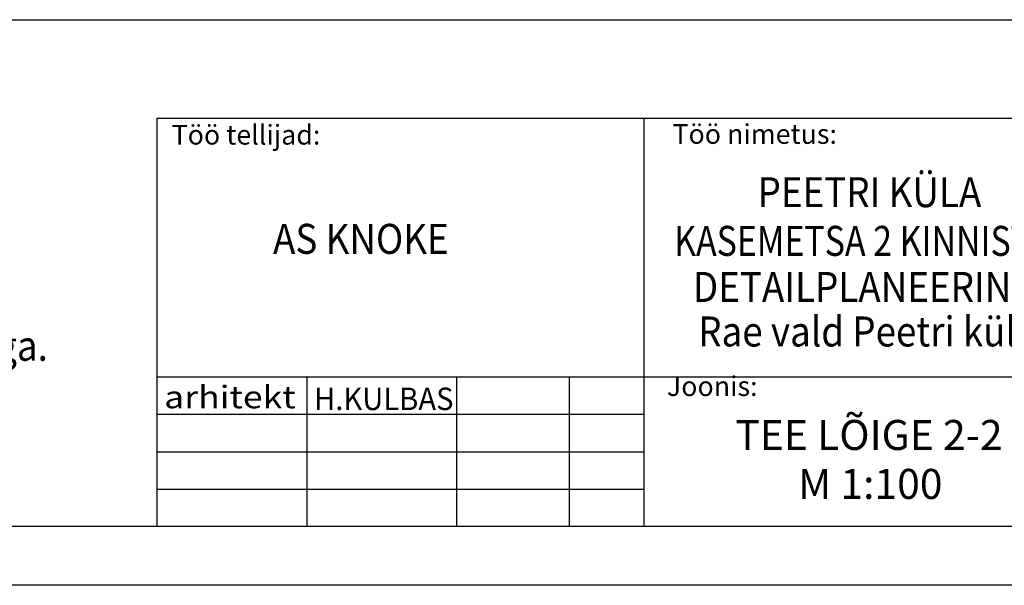
# Model space of a CAD drawing. Extents: x -458 to 2777, y 951 to 3848.
# Drawn here: x 738 to 2052, y 951 to 1706 of the extents above; entities that cross this region are included whole.
import ezdxf
from ezdxf.enums import TextEntityAlignment as Align

# ---------------------------------------------------------------- set-up
doc = ezdxf.new("R2010")
doc.units = 0
doc.header["$MEASUREMENT"] = 0
doc.layers.get('0').update_dxf_attribs({"linetype": 'CONTINUOUS'})
for name, color, linetype in [('BORDER_MODEL', 7, 'CONTINUOUS'), ('SISEMINE_RAAMIJOON', 7, 'CONTINUOUS'), ('TEXT', 2, 'CONTINUOUS'), ('VNLIMINE_RAAMIJOON', 6, 'CONTINUOUS')]:
    doc.layers.add(name, color=color, linetype=linetype)
doc.styles.add('ESTS', font='romans.shx', dxfattribs={"height": 15})

msp = doc.modelspace()

# ---------------------------------------------------------------- linework, layer by layer
msp.add_line((699.7, 1705.8), (2556.6, 1705.8))
at = {"layer": 'BORDER_MODEL', "ltscale": 0.5}
msp.add_lwpolyline([(2677.2, 1029.3), (921.7, 1029.3)], dxfattribs=at)
at = {"layer": 'SISEMINE_RAAMIJOON'}
msp.add_line((2677.2, 1029.3), (-92.8, 1029.3), dxfattribs=at)
at = {"layer": 'TEXT', "color": 0}
for p, q in [((921.7, 1574.3), (2677.2, 1574.3)), ((921.7, 1029.3), (921.7, 1574.3)), ((1471.7, 1574.3), (1571.7, 1574.3)), ((1571.7, 1029.3), (1571.7, 1574.3)), ((921.7, 1229.3), (1571.7, 1229.3)), ((921.7, 1229.3), (1471.7, 1229.3)), ((1121.7, 1029.3), (1121.7, 1229.3)), ((1321.7, 1029.3), (1321.7, 1229.3)), ((1471.7, 1029.3), (1471.7, 1229.3)), ((1471.7, 1229.3), (1521.7, 1229.3)), ((1571.7, 1229.3), (2677.2, 1229.3)), ((921.7, 1179.3), (1571.7, 1179.3)), ((921.7, 1129.3), (1571.7, 1129.3)), ((921.7, 1079.3), (1571.7, 1079.3))]:
    msp.add_line(p, q, dxfattribs=at)
at = {"layer": 'VNLIMINE_RAAMIJOON'}
msp.add_line((2777.2, 951), (-192.8, 951), dxfattribs=at)

# ---------------------------------------------------------------- texts
at = {"style": 'ESTS', "width": 0.9}
msp.add_text('tee projektiga.', height=40, dxfattribs=at).set_placement((443.6, 1250.6))
at = {"layer": 'TEXT', "color": 0, "style": 'ESTS'}
for s, height, p in [('Töö tellijad:', 26.257, (1040.1, 1539.1)), ('Töö nimetus:', 26.257, (1719.1, 1540.1)), ('Joonis:', 26.26, (1662.4, 1203.6)), ('TEE LÕIGE 2-2', 40, (1871.6, 1131.6)), ('M 1:100', 40, (1873.4, 1066.3))]:
    msp.add_text(s, height=height, dxfattribs=at).set_placement(p, align=Align.CENTER)
for s, width, p in [('PEETRI KÜLA', 0.9, (1872.3, 1455.6)), ('AS KNOKE', 0.9, (1193.4, 1393.3)), ('KASEMETSA 2 KINNISTU', 0.83, (1866.1, 1390.6)), ('DETAILPLANEERING', 0.9, (1866.1, 1329.1)), ('Rae vald Peetri küla', 0.9, (1869.6, 1269.7))]:
    msp.add_text(s, height=40, dxfattribs=dict(at, width=width)).set_placement(p, align=Align.CENTER)
for s, width, p, p2 in [('arhitekt ', 0.937672, (930.9, 1187.2), (1117.1, 1187.2)), ('H.KULBAS', 0.880651, (1130.9, 1184.8), (1317.1, 1184.8))]:
    msp.add_text(s, height=30, dxfattribs=dict(at, width=width)).set_placement(p, p2, align=Align.FIT)

doc.saveas('drawing.dxf')
